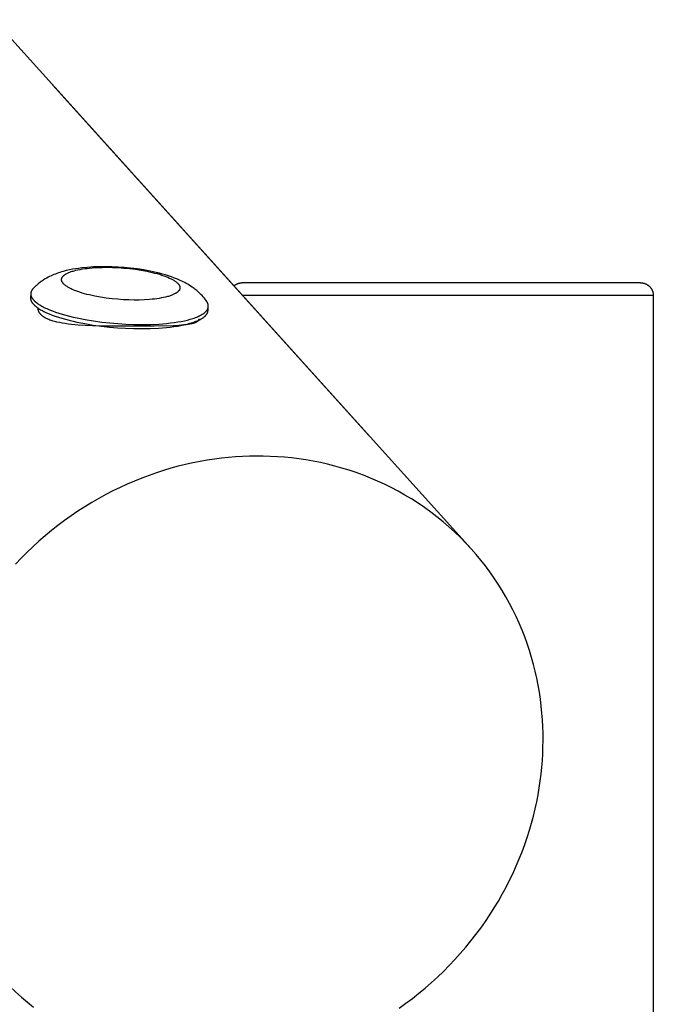
# Model space of a CAD drawing. Units: millimetres. Extents: x -1645 to 41755, y -1998 to 2002.
# Drawn here: x 40010 to 40159, y 257 to 489 of the extents above; entities that cross this region are included whole.
import ezdxf

# ---------------------------------------------------------------- set-up
doc = ezdxf.new("R2010")
doc.units = ezdxf.units.MM
doc.layers.add('ORG6004AY 2D', color=7, linetype='Continuous', true_color=0x000000)

msp = doc.modelspace()

# ---------------------------------------------------------------- linework, layer by layer
at = {"layer": 'ORG6004AY 2D', "color": 18, "lineweight": -3, "true_color": 0x000000}
for points in [[(39309.23, 1258.37), (40116.1, 364.44)], [(40091.98, 391.14), (40017.34, 473.83)], [(40053.08, 423.56), (40052.84, 423.85), (40052.6, 424.12), (40052.36, 424.37), (40052.12, 424.61), (40051.87, 424.84), (40051.62, 425.07), (40051.39, 425.28), (40051.14, 425.47), (40050.93, 425.65), (40050.71, 425.81), (40050.48, 425.97), (40050.26, 426.13), (40049.92, 426.35), (40049.59, 426.57), (40049.24, 426.78), (40048.89, 426.98), (40048.54, 427.17), (40048.19, 427.35), (40047.83, 427.52), (40047.47, 427.69), (40046.8, 427.98), (40046.12, 428.25), (40045.43, 428.51), (40044.72, 428.75), (40044.01, 428.97), (40043.3, 429.18), (40042.56, 429.37), (40041.82, 429.55), (40040.35, 429.87), (40038.84, 430.15), (40037.29, 430.39), (40035.71, 430.58), (40034.24, 430.72), (40032.78, 430.83), (40031.32, 430.89), (40029.87, 430.92), (40028.41, 430.91), (40026.99, 430.86), (40025.59, 430.77), (40024.24, 430.63), (40023.49, 430.54), (40022.76, 430.43), (40022.05, 430.31), (40021.34, 430.17), (40020.58, 430), (40019.83, 429.8), (40019.46, 429.69), (40019.09, 429.58), (40018.73, 429.46), (40018.36, 429.33), (40018.01, 429.2), (40017.67, 429.07), (40017.32, 428.92), (40016.98, 428.77), (40016.64, 428.6), (40016.3, 428.43), (40015.96, 428.25), (40015.63, 428.06), (40015.22, 427.81), (40015.02, 427.68), (40014.82, 427.54), (40014.62, 427.4), (40014.42, 427.26), (40014.23, 427.11), (40014.04, 426.96), (40013.7, 426.68), (40013.54, 426.53), (40013.38, 426.39), (40013.22, 426.23), (40013.06, 426.08), (40012.91, 425.92), (40012.75, 425.76)], [(40060.14, 426.42), (40060.19, 426.46), (40060.24, 426.49), (40060.28, 426.53), (40060.33, 426.57), (40060.38, 426.6), (40060.43, 426.63), (40060.48, 426.67), (40060.53, 426.7), (40060.59, 426.73), (40060.64, 426.76), (40060.69, 426.79), (40060.74, 426.81), (40060.8, 426.84), (40060.85, 426.86), (40060.91, 426.89), (40060.97, 426.91), (40061.06, 426.95), (40061.15, 426.98), (40061.24, 427.01), (40061.34, 427.03), (40061.43, 427.05), (40061.52, 427.07), (40061.62, 427.09), (40061.71, 427.1), (40061.8, 427.11), (40061.89, 427.12), (40061.98, 427.12), (40062.07, 427.12)], [(40068.37, 427.12), (40062.07, 427.12)], [(40156.07, 427.12), (40068.37, 427.12)], [(40156.07, 427.12), (40156.16, 427.12), (40156.25, 427.12), (40156.34, 427.11), (40156.43, 427.1), (40156.53, 427.09), (40156.62, 427.07), (40156.71, 427.05), (40156.8, 427.03), (40156.9, 427.01), (40156.99, 426.98), (40157.08, 426.95), (40157.18, 426.91), (40157.25, 426.88), (40157.32, 426.85), (40157.39, 426.82), (40157.45, 426.78), (40157.52, 426.75), (40157.59, 426.71), (40157.65, 426.67), (40157.72, 426.63), (40157.78, 426.59), (40157.84, 426.54), (40157.91, 426.5), (40157.97, 426.45), (40158.02, 426.4), (40158.08, 426.35), (40158.14, 426.3), (40158.19, 426.24), (40158.24, 426.19), (40158.29, 426.13), (40158.34, 426.08), (40158.39, 426.02), (40158.44, 425.96), (40158.48, 425.91), (40158.53, 425.85), (40158.57, 425.79), (40158.61, 425.72), (40158.65, 425.66), (40158.68, 425.6), (40158.72, 425.53), (40158.75, 425.47), (40158.78, 425.4), (40158.81, 425.34), (40158.84, 425.27), (40158.87, 425.2), (40158.9, 425.13), (40158.92, 425.06), (40158.94, 424.99), (40158.96, 424.92), (40158.98, 424.85), (40159, 424.78), (40159.01, 424.71), (40159.03, 424.64), (40159.04, 424.56), (40159.05, 424.49), (40159.06, 424.42), (40159.06, 424.34), (40159.07, 424.27), (40159.07, 424.2), (40159.07, 424.12)], [(40012.75, 425.76), (40012.69, 425.69), (40012.63, 425.63), (40012.61, 425.59), (40012.58, 425.56), (40012.56, 425.52), (40012.53, 425.49), (40012.51, 425.45), (40012.48, 425.42), (40012.46, 425.38), (40012.44, 425.35), (40012.42, 425.31), (40012.4, 425.28), (40012.38, 425.24), (40012.36, 425.21), (40012.35, 425.17), (40012.33, 425.14), (40012.32, 425.1), (40012.3, 425.07), (40012.29, 425.03), (40012.28, 425), (40012.27, 424.96), (40012.26, 424.92), (40012.25, 424.89), (40012.24, 424.85), (40012.23, 424.81), (40012.22, 424.78), (40012.22, 424.74), (40012.21, 424.71), (40012.21, 424.67), (40012.21, 424.63)], [(40012.21, 424.63), (40012.13, 423.67)], [(40012.13, 423.67), (40012.13, 423.64), (40012.13, 423.61), (40012.13, 423.58), (40012.13, 423.55), (40012.13, 423.52), (40012.13, 423.48), (40012.13, 423.45), (40012.14, 423.42), (40012.14, 423.39), (40012.14, 423.36), (40012.15, 423.33), (40012.15, 423.29), (40012.16, 423.26), (40012.17, 423.23), (40012.17, 423.2), (40012.18, 423.16), (40012.19, 423.13), (40012.2, 423.1), (40012.21, 423.07), (40012.22, 423.03), (40012.23, 423), (40012.25, 422.97), (40012.26, 422.93), (40012.27, 422.9), (40012.3, 422.83), (40012.33, 422.77), (40012.37, 422.7), (40012.41, 422.63), (40012.45, 422.56), (40012.5, 422.49), (40012.54, 422.43), (40012.59, 422.36), (40012.65, 422.29), (40012.71, 422.22), (40012.77, 422.15), (40012.83, 422.08), (40012.9, 422.01), (40012.97, 421.94), (40013.04, 421.87), (40013.12, 421.79), (40013.19, 421.72), (40013.28, 421.65), (40013.45, 421.51), (40013.64, 421.37), (40013.84, 421.22), (40014.06, 421.08), (40014.28, 420.94), (40014.52, 420.79), (40014.78, 420.65), (40015.04, 420.51), (40015.32, 420.37), (40015.61, 420.23), (40015.92, 420.09), (40016.56, 419.81), (40017.25, 419.54), (40017.98, 419.27), (40018.75, 419.02), (40019.56, 418.77), (40020.4, 418.53), (40021.27, 418.3), (40022.17, 418.08), (40023.09, 417.88), (40024.98, 417.51), (40026.92, 417.18), (40028.86, 416.92), (40030.78, 416.7), (40032.66, 416.54), (40034.55, 416.42), (40036.48, 416.35), (40038.44, 416.33), (40040.4, 416.36), (40042.33, 416.45), (40043.27, 416.52), (40044.19, 416.6), (40045.09, 416.7), (40045.96, 416.81), (40046.79, 416.94), (40047.59, 417.08), (40048.35, 417.23), (40049.07, 417.4), (40049.75, 417.58), (40050.07, 417.67), (40050.38, 417.77), (40050.68, 417.86), (40050.96, 417.97), (40051.23, 418.07), (40051.49, 418.18), (40051.74, 418.28), (40051.97, 418.39), (40052.19, 418.51), (40052.4, 418.62), (40052.59, 418.74), (40052.68, 418.79), (40052.77, 418.85), (40052.86, 418.91), (40052.94, 418.97), (40053.02, 419.03), (40053.1, 419.09), (40053.17, 419.15), (40053.24, 419.21), (40053.31, 419.27), (40053.37, 419.33), (40053.43, 419.39), (40053.49, 419.45), (40053.54, 419.51), (40053.59, 419.58), (40053.64, 419.64), (40053.69, 419.7), (40053.73, 419.76), (40053.77, 419.82), (40053.79, 419.85), (40053.81, 419.88), (40053.82, 419.91), (40053.84, 419.95), (40053.85, 419.98), (40053.87, 420.01), (40053.88, 420.04), (40053.9, 420.07), (40053.91, 420.1), (40053.92, 420.13), (40053.93, 420.16), (40053.94, 420.19), (40053.95, 420.22), (40053.96, 420.25), (40053.97, 420.29), (40053.98, 420.32), (40053.99, 420.35), (40053.99, 420.38), (40054, 420.41), (40054.01, 420.44), (40054.01, 420.47), (40054.01, 420.5), (40054.02, 420.53), (40054.02, 420.56)], [(40012.21, 424.63), (40012.2, 424.6), (40012.2, 424.57), (40012.2, 424.54), (40012.2, 424.51), (40012.2, 424.48), (40012.2, 424.45), (40012.21, 424.41), (40012.21, 424.38), (40012.21, 424.35), (40012.22, 424.32), (40012.22, 424.29), (40012.23, 424.25), (40012.23, 424.22), (40012.24, 424.19), (40012.25, 424.16), (40012.25, 424.13), (40012.26, 424.09), (40012.27, 424.06), (40012.28, 424.03), (40012.29, 423.99), (40012.3, 423.96), (40012.32, 423.93), (40012.33, 423.9), (40012.34, 423.86), (40012.37, 423.79), (40012.41, 423.73), (40012.44, 423.66), (40012.48, 423.59), (40012.52, 423.52), (40012.57, 423.46), (40012.61, 423.39), (40012.67, 423.32), (40012.72, 423.25), (40012.78, 423.18), (40012.84, 423.11), (40012.9, 423.04), (40012.97, 422.97), (40013.04, 422.9), (40013.11, 422.83), (40013.19, 422.76), (40013.27, 422.69), (40013.35, 422.61), (40013.52, 422.47), (40013.71, 422.33), (40013.91, 422.18), (40014.13, 422.04), (40014.36, 421.9), (40014.6, 421.76), (40014.85, 421.61), (40015.11, 421.47), (40015.39, 421.33), (40015.68, 421.19), (40015.99, 421.05), (40016.63, 420.77), (40017.32, 420.5), (40018.05, 420.23), (40018.82, 419.98), (40019.63, 419.73), (40020.47, 419.49), (40021.34, 419.26), (40022.24, 419.04), (40023.16, 418.84), (40025.05, 418.47), (40026.99, 418.15), (40028.93, 417.88), (40030.85, 417.67), (40032.73, 417.5), (40034.62, 417.39), (40036.55, 417.31), (40038.51, 417.29), (40040.47, 417.32), (40042.4, 417.41), (40043.34, 417.48), (40044.26, 417.56), (40045.16, 417.66), (40046.03, 417.77), (40046.86, 417.9), (40047.66, 418.04), (40048.43, 418.19), (40049.15, 418.36), (40049.82, 418.54), (40050.14, 418.63), (40050.45, 418.73), (40050.75, 418.83), (40051.03, 418.93), (40051.3, 419.03), (40051.56, 419.14), (40051.81, 419.25), (40052.04, 419.36), (40052.26, 419.47), (40052.47, 419.58), (40052.66, 419.7), (40052.75, 419.76), (40052.84, 419.81), (40052.93, 419.87), (40053.01, 419.93), (40053.09, 419.99), (40053.17, 420.05), (40053.24, 420.11), (40053.31, 420.17), (40053.38, 420.23), (40053.44, 420.29), (40053.5, 420.35), (40053.56, 420.41), (40053.61, 420.47), (40053.67, 420.54), (40053.71, 420.6), (40053.76, 420.66), (40053.8, 420.72), (40053.84, 420.78), (40053.86, 420.81), (40053.88, 420.84), (40053.89, 420.88), (40053.91, 420.91), (40053.93, 420.94), (40053.94, 420.97), (40053.96, 421), (40053.97, 421.03), (40053.98, 421.06), (40053.99, 421.09), (40054.01, 421.12), (40054.02, 421.15), (40054.03, 421.19), (40054.03, 421.22), (40054.04, 421.25), (40054.05, 421.28), (40054.06, 421.31), (40054.07, 421.34), (40054.07, 421.37), (40054.08, 421.4), (40054.08, 421.43), (40054.08, 421.46), (40054.09, 421.49), (40054.09, 421.52)], [(40053.72, 422.72), (40053.57, 422.93), (40053.33, 423.25), (40053.08, 423.56)], [(40053.72, 422.72), (40053.68, 422.78), (40053.64, 422.83), (40053.59, 422.89), (40053.55, 422.94)], [(40054.09, 421.52), (40054.09, 421.56), (40054.09, 421.6), (40054.09, 421.63), (40054.09, 421.67), (40054.09, 421.71), (40054.09, 421.75), (40054.09, 421.78), (40054.08, 421.82), (40054.08, 421.86), (40054.07, 421.89), (40054.07, 421.93), (40054.06, 421.97), (40054.05, 422.01), (40054.04, 422.04), (40054.03, 422.08), (40054.02, 422.12), (40054.01, 422.16), (40053.99, 422.19), (40053.98, 422.23), (40053.96, 422.27), (40053.95, 422.31), (40053.93, 422.34), (40053.91, 422.38), (40053.9, 422.42), (40053.88, 422.46), (40053.86, 422.5), (40053.84, 422.53), (40053.81, 422.57), (40053.77, 422.65), (40053.72, 422.72)], [(40159.07, 424.12), (40159.07, 424.12), (40062.23, 424.12)], [(40159.07, 424.12), (40159.07, 7.12)], [(40037.79, 416.88), (40028.53, 416.94), (40025.01, 417.07), (40023.35, 417.18), (40021.79, 417.33), (40021.04, 417.41), (40020.33, 417.51), (40019.64, 417.62), (40018.99, 417.74), (40018.37, 417.88), (40018.08, 417.95), (40017.79, 418.02), (40017.51, 418.1), (40017.24, 418.18), (40016.98, 418.27), (40016.73, 418.35), (40016.49, 418.45), (40016.26, 418.54), (40016.04, 418.64), (40015.83, 418.74), (40015.73, 418.79), (40015.63, 418.85), (40015.54, 418.9), (40015.44, 418.95), (40015.35, 419.01), (40015.27, 419.07), (40015.18, 419.12), (40015.1, 419.18), (40015.02, 419.24), (40014.94, 419.3), (40014.87, 419.36), (40014.8, 419.42), (40014.73, 419.48), (40014.67, 419.55), (40014.6, 419.61), (40014.54, 419.67), (40014.49, 419.74), (40014.43, 419.8), (40014.38, 419.87), (40014.33, 419.94), (40014.29, 420.01), (40014.24, 420.07), (40014.22, 420.11), (40014.21, 420.14), (40014.19, 420.18), (40014.17, 420.21), (40014.15, 420.25), (40014.13, 420.28), (40014.12, 420.32), (40014.1, 420.35), (40014.09, 420.39), (40014.08, 420.43), (40014.06, 420.46), (40014.05, 420.5), (40014.04, 420.53), (40014.03, 420.57), (40014.02, 420.61), (40014.01, 420.64), (40014, 420.68), (40013.99, 420.72), (40013.99, 420.76), (40013.98, 420.79), (40013.97, 420.85), (40013.96, 420.91), (40013.96, 420.96), (40013.96, 421.02), (40013.96, 421.08), (40013.96, 421.14), (40013.96, 421.2), (40013.96, 421.26)], [(40054.02, 420.56), (40054.09, 421.52)], [(40051.87, 418.62), (40051.87, 418.6), (40051.86, 418.57), (40051.86, 418.55), (40051.86, 418.53), (40051.85, 418.51), (40051.85, 418.48), (40051.84, 418.46), (40051.83, 418.44), (40051.83, 418.42), (40051.82, 418.4), (40051.81, 418.38), (40051.8, 418.35), (40051.79, 418.33), (40051.78, 418.31), (40051.77, 418.29), (40051.75, 418.27), (40051.74, 418.25), (40051.73, 418.23), (40051.71, 418.21), (40051.7, 418.19), (40051.68, 418.17), (40051.66, 418.15), (40051.65, 418.13), (40051.63, 418.11), (40051.61, 418.1), (40051.59, 418.08), (40051.57, 418.06), (40051.55, 418.04), (40051.53, 418.02), (40051.51, 418.01), (40051.48, 417.99), (40051.46, 417.97), (40051.43, 417.95), (40051.41, 417.94), (40051.36, 417.9), (40051.3, 417.87), (40051.25, 417.84), (40051.19, 417.81), (40051.12, 417.78), (40051.06, 417.75), (40050.99, 417.72), (40050.92, 417.69), (40050.84, 417.66), (40050.77, 417.64), (40050.69, 417.61), (40050.52, 417.56), (40050.35, 417.51), (40050.16, 417.47), (40049.96, 417.43), (40049.76, 417.38), (40049.31, 417.31), (40048.83, 417.25), (40048.31, 417.19), (40047.16, 417.09), (40045.88, 417.02), (40041.3, 416.91), (40037.79, 416.88)], [(40065.41, 386.28), (40063.8, 386.26), (40062.17, 386.19), (40060.53, 386.09), (40058.88, 385.96), (40057.21, 385.78), (40055.53, 385.57), (40053.84, 385.31), (40052.14, 385.01), (40050.43, 384.67), (40048.72, 384.29), (40047, 383.87), (40045.28, 383.4), (40043.55, 382.89), (40041.83, 382.33), (40040.1, 381.73), (40038.38, 381.09), (40036.67, 380.4), (40034.96, 379.66), (40033.26, 378.88), (40031.57, 378.06), (40029.89, 377.19), (40028.22, 376.28), (40026.57, 375.33), (40024.94, 374.33), (40023.33, 373.29), (40021.73, 372.21), (40020.16, 371.09), (40018.62, 369.93), (40017.1, 368.73), (40015.6, 367.49), (40014.14, 366.22), (40012.7, 364.91), (40011.3, 363.57), (40009.93, 362.19), (40008.6, 360.78)], [(40116.1, 364.44), (40114.84, 365.79), (40113.55, 367.11), (40112.22, 368.38), (40110.85, 369.62), (40109.46, 370.82), (40108.02, 371.98), (40106.56, 373.09), (40105.07, 374.17), (40103.56, 375.19), (40102.01, 376.18), (40100.45, 377.11), (40098.86, 378.01), (40097.26, 378.85), (40095.63, 379.65), (40093.99, 380.4), (40092.34, 381.11), (40090.67, 381.77), (40088.99, 382.38), (40087.31, 382.95), (40085.62, 383.47), (40083.92, 383.94), (40082.22, 384.37), (40080.52, 384.75), (40078.82, 385.09), (40077.12, 385.38), (40075.43, 385.63), (40073.74, 385.84), (40072.05, 386.01), (40070.38, 386.14), (40068.71, 386.22), (40067.05, 386.27), (40065.41, 386.28)], [(40099.11, 256.16), (40100.68, 257.29), (40102.23, 258.45), (40103.75, 259.65), (40105.24, 260.88), (40106.71, 262.16), (40108.14, 263.47), (40109.54, 264.81), (40110.91, 266.19), (40112.25, 267.59), (40113.54, 269.03), (40114.8, 270.49), (40116.03, 271.99), (40117.21, 273.5), (40118.35, 275.04), (40119.45, 276.6), (40120.51, 278.18), (40121.53, 279.78), (40122.51, 281.4), (40123.44, 283.03), (40124.33, 284.67), (40125.17, 286.33), (40125.97, 287.99), (40126.73, 289.66), (40127.44, 291.34), (40128.1, 293.02), (40128.72, 294.7), (40129.3, 296.38), (40129.84, 298.07), (40130.33, 299.75), (40130.78, 301.43), (40131.18, 303.1), (40131.55, 304.77), (40131.87, 306.42), (40132.15, 308.07), (40132.4, 309.71), (40132.6, 311.34), (40132.77, 312.95), (40132.89, 314.55), (40132.98, 316.11), (40133.04, 317.69), (40133.06, 319.28), (40133.05, 320.88), (40133, 322.48), (40132.92, 324.1), (40132.79, 325.72), (40132.63, 327.35), (40132.42, 328.99), (40132.18, 330.63), (40131.89, 332.27), (40131.57, 333.91), (40131.2, 335.55), (40130.79, 337.19), (40130.34, 338.82), (40129.84, 340.45), (40129.3, 342.07), (40128.72, 343.68), (40128.09, 345.28), (40127.42, 346.87), (40126.71, 348.45), (40125.95, 350.01), (40125.15, 351.56), (40124.31, 353.08), (40123.42, 354.59), (40122.5, 356.07), (40121.53, 357.54), (40120.52, 358.97), (40119.47, 360.38), (40118.38, 361.76), (40117.26, 363.12), (40116.1, 364.44)], [(40004.75, 263.94), (40006, 262.58), (40007.3, 261.27), (40008.63, 259.99), (40009.99, 258.75), (40011.39, 257.55), (40012.82, 256.4)]]:
    msp.add_lwpolyline(points, dxfattribs=at)
msp.add_lwpolyline([(40047.03, 426.83), (40047.07, 426.79), (40047.1, 426.75), (40047.13, 426.71), (40047.16, 426.66), (40047.19, 426.62), (40047.22, 426.58), (40047.24, 426.53), (40047.26, 426.49), (40047.28, 426.44), (40047.3, 426.4), (40047.31, 426.38), (40047.32, 426.36), (40047.33, 426.33), (40047.34, 426.31), (40047.35, 426.29), (40047.35, 426.27), (40047.36, 426.25), (40047.36, 426.22), (40047.37, 426.2), (40047.37, 426.18), (40047.38, 426.16), (40047.38, 426.13), (40047.39, 426.11), (40047.39, 426.09), (40047.39, 426.07), (40047.39, 426.04), (40047.4, 426.02), (40047.4, 426), (40047.4, 425.98), (40047.4, 425.96), (40047.4, 425.93), (40047.4, 425.91), (40047.4, 425.89), (40047.39, 425.87), (40047.39, 425.84), (40047.39, 425.82), (40047.38, 425.8), (40047.38, 425.78), (40047.38, 425.75), (40047.37, 425.73), (40047.37, 425.71), (40047.36, 425.69), (40047.35, 425.66), (40047.35, 425.64), (40047.34, 425.62), (40047.33, 425.6), (40047.32, 425.58), (40047.31, 425.55), (40047.3, 425.53), (40047.29, 425.51), (40047.28, 425.49), (40047.27, 425.46), (40047.26, 425.44), (40047.25, 425.42), (40047.23, 425.4), (40047.22, 425.38), (40047.2, 425.35), (40047.19, 425.33), (40047.17, 425.31), (40047.16, 425.29), (40047.13, 425.25), (40047.09, 425.2), (40047.05, 425.16), (40047.01, 425.12), (40046.97, 425.07), (40046.92, 425.03), (40046.88, 424.99), (40046.83, 424.95), (40046.78, 424.9), (40046.72, 424.86), (40046.67, 424.82), (40046.61, 424.78), (40046.55, 424.74), (40046.49, 424.7), (40046.42, 424.66), (40046.36, 424.62), (40046.29, 424.58), (40046.14, 424.5), (40045.99, 424.42), (40045.83, 424.35), (40045.66, 424.27), (40045.48, 424.2), (40045.29, 424.13), (40045.1, 424.06), (40044.89, 424), (40044.68, 423.93), (40044.46, 423.87), (40044.01, 423.75), (40043.53, 423.65), (40043.02, 423.55), (40042.49, 423.46), (40041.95, 423.38), (40041.38, 423.3), (40040.81, 423.24), (40040.22, 423.19), (40039.02, 423.11), (40037.81, 423.07), (40036.6, 423.07), (40035.37, 423.09), (40034.07, 423.15), (40032.74, 423.24), (40031.37, 423.37), (40030, 423.54), (40028.64, 423.74), (40027.32, 423.99), (40026.06, 424.26), (40025.45, 424.41), (40024.87, 424.56), (40024.31, 424.72), (40023.78, 424.89), (40023.28, 425.06), (40022.81, 425.23), (40022.36, 425.41), (40021.95, 425.59), (40021.76, 425.68), (40021.58, 425.77), (40021.4, 425.86), (40021.23, 425.95), (40021.07, 426.04), (40020.92, 426.13), (40020.77, 426.22), (40020.64, 426.31), (40020.51, 426.4), (40020.39, 426.49), (40020.28, 426.58), (40020.17, 426.67), (40020.12, 426.71), (40020.08, 426.75), (40020.03, 426.8), (40019.99, 426.84), (40019.95, 426.88), (40019.91, 426.93), (40019.87, 426.97), (40019.83, 427.01), (40019.8, 427.06), (40019.77, 427.1), (40019.74, 427.14), (40019.71, 427.19), (40019.68, 427.23), (40019.65, 427.27), (40019.63, 427.32), (40019.6, 427.36), (40019.58, 427.4), (40019.56, 427.45), (40019.55, 427.47), (40019.55, 427.49), (40019.54, 427.51), (40019.53, 427.54), (40019.52, 427.56), (40019.52, 427.58), (40019.51, 427.6), (40019.5, 427.62), (40019.5, 427.65), (40019.49, 427.67), (40019.49, 427.69), (40019.48, 427.71), (40019.48, 427.74), (40019.48, 427.76), (40019.47, 427.78), (40019.47, 427.8), (40019.47, 427.83), (40019.47, 427.85), (40019.47, 427.87), (40019.47, 427.89), (40019.47, 427.92), (40019.47, 427.94), (40019.47, 427.96), (40019.47, 427.98), (40019.48, 428), (40019.48, 428.03), (40019.48, 428.05), (40019.49, 428.07), (40019.49, 428.09), (40019.5, 428.12), (40019.5, 428.14), (40019.51, 428.16), (40019.51, 428.18), (40019.52, 428.21), (40019.53, 428.23), (40019.54, 428.25), (40019.55, 428.27), (40019.56, 428.29), (40019.57, 428.32), (40019.58, 428.34), (40019.59, 428.36), (40019.6, 428.38), (40019.61, 428.41), (40019.62, 428.43), (40019.64, 428.45), (40019.65, 428.47), (40019.66, 428.49), (40019.68, 428.52), (40019.69, 428.54), (40019.71, 428.56), (40019.74, 428.6), (40019.78, 428.65), (40019.82, 428.69), (40019.86, 428.73), (40019.9, 428.78), (40019.94, 428.82), (40019.99, 428.86), (40020.04, 428.9), (40020.09, 428.94), (40020.14, 428.99), (40020.2, 429.03), (40020.26, 429.07), (40020.32, 429.11), (40020.38, 429.15), (40020.44, 429.19), (40020.51, 429.23), (40020.58, 429.27), (40020.73, 429.35), (40020.88, 429.43), (40021.04, 429.5), (40021.21, 429.57), (40021.39, 429.65), (40021.58, 429.72), (40021.77, 429.78), (40021.97, 429.85), (40022.18, 429.91), (40022.4, 429.98), (40022.86, 430.09), (40023.34, 430.2), (40023.85, 430.3), (40024.37, 430.39), (40024.92, 430.47), (40025.48, 430.54), (40026.06, 430.61), (40026.65, 430.66), (40027.84, 430.73), (40029.06, 430.77), (40030.27, 430.78), (40031.5, 430.76), (40032.79, 430.7), (40034.13, 430.61), (40035.49, 430.48), (40036.87, 430.31), (40038.22, 430.1), (40039.55, 429.86), (40040.81, 429.59), (40041.41, 429.44), (40042, 429.29), (40042.55, 429.13), (40043.08, 428.96), (40043.59, 428.79), (40044.06, 428.62), (40044.5, 428.44), (40044.91, 428.26), (40045.11, 428.17), (40045.29, 428.08), (40045.47, 427.99), (40045.64, 427.9), (40045.8, 427.81), (40045.95, 427.72), (40046.09, 427.63), (40046.23, 427.54), (40046.36, 427.45), (40046.48, 427.36), (40046.59, 427.27), (40046.69, 427.18), (40046.74, 427.14), (40046.79, 427.09), (40046.84, 427.05), (40046.88, 427.01), (40046.92, 426.96), (40046.96, 426.92), (40047, 426.88)], close=True, dxfattribs=at)

doc.saveas('drawing.dxf')
